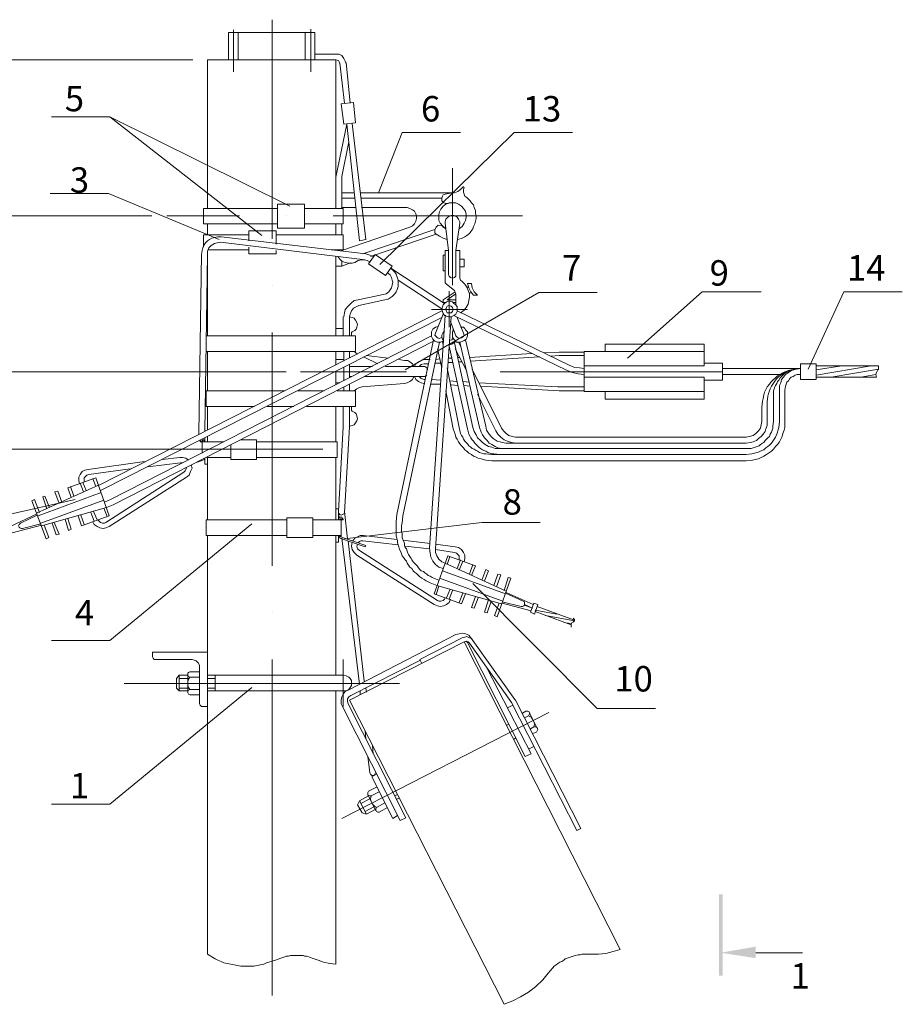
# Model space of a CAD drawing. Units: millimetres. Extents: x 2243 to 2722, y 1530 to 2209.
# Drawn here: x 2291 to 2378, y 1717 to 1813 of the extents above; entities that cross this region are included whole.
import ezdxf

# ---------------------------------------------------------------- set-up
doc = ezdxf.new("R2010")
doc.units = ezdxf.units.MM
doc.layers.add('P', color=250, linetype='Continuous', lineweight=100)
doc.styles.add('GOST 2.304', font='CS_Gost2304.shx', dxfattribs={"oblique": 15, "height": 2.5})

msp = doc.modelspace()

# ---------------------------------------------------------------- hatches: boundary and pattern name
at = {"linetype": 'ByBlock', "lineweight": 13}
for points in [[(2360.048, 1719.513), (2360.382, 1719.513), (2360.048, 1727.513)], [(2360.382, 1719.513), (2360.048, 1727.513), (2360.382, 1727.513)], [(2363.648, 1721.247), (2363.648, 1722.38), (2360.182, 1721.78)]]:
    msp.add_hatch(color=7, dxfattribs=at).paths.add_polyline_path(points)

# ---------------------------------------------------------------- linework, layer by layer
at = {"color": 7, "linetype": 'ByBlock', "lineweight": 13}
for points in [[(2316.115, 1813.447), (2316.115, 1791.913)], [(2311.848, 1812.18), (2311.848, 1809.513)], [(2311.848, 1812.18), (2312.782, 1812.18)], [(2312.315, 1812.447), (2312.315, 1808.313)], [(2312.315, 1812.18), (2312.315, 1808.313)], [(2312.782, 1812.18), (2312.782, 1809.513)], [(2312.782, 1809.513), (2312.782, 1812.18), (2319.382, 1812.18)], [(2319.382, 1812.18), (2319.382, 1809.513)], [(2320.315, 1812.18), (2319.382, 1812.18)], [(2319.915, 1812.513), (2319.915, 1808.313)], [(2320.315, 1812.18), (2320.315, 1809.513)], [(2320.315, 1810.047), (2322.382, 1810.047)], [(2323.382, 1809.113), (2323.315, 1809.38), (2323.182, 1809.647), (2322.982, 1809.913), (2322.715, 1810.047), (2322.382, 1810.047)], [(2309.782, 1809.513), (2322.382, 1809.513)], [(2309.782, 1809.513), (2309.782, 1794.913)], [(2322.382, 1809.513), (2322.382, 1794.913)], [(2322.782, 1809.113), (2322.715, 1809.313), (2322.648, 1809.447), (2322.382, 1809.513)], [(2322.782, 1809.18), (2323.248, 1805.247)], [(2323.382, 1809.247), (2323.782, 1805.247)], [(2324.315, 1803.313), (2324.115, 1805.313), (2322.915, 1805.18)], [(2324.315, 1803.313), (2323.182, 1803.18), (2322.915, 1805.18)], [(2294.448, 1803.913), (2300.182, 1803.913)], [(2317.848, 1795.113), (2300.182, 1803.913), (2315.115, 1792.247)], [(2323.448, 1803.18), (2322.382, 1797.98)], [(2323.448, 1803.18), (2324.715, 1791.713)], [(2323.982, 1803.247), (2325.315, 1791.847)], [(2326.582, 1796.447), (2328.915, 1802.38)], [(2326.715, 1789.38), (2339.915, 1802.38)], [(2328.915, 1802.38), (2334.648, 1802.38)], [(2339.915, 1802.38), (2345.648, 1802.38)], [(2323.648, 1801.447), (2322.982, 1798.047)], [(2333.848, 1798.847), (2333.848, 1787.38)], [(2322.982, 1794.913), (2322.982, 1798.047)], [(2294.315, 1796.38), (2300.048, 1796.38)], [(2310.915, 1791.847), (2300.048, 1796.38)], [(2324.182, 1796.447), (2322.982, 1796.447)], [(2333.848, 1796.447), (2324.782, 1796.447)], [(2333.848, 1796.447), (2333.448, 1796.38), (2333.115, 1796.313)], [(2333.715, 1796.447), (2334.048, 1796.447), (2334.382, 1796.58), (2334.648, 1796.78), (2334.915, 1797.047)], [(2334.982, 1796.98), (2334.915, 1796.78), (2334.915, 1796.513), (2334.982, 1796.313), (2335.048, 1796.113), (2335.248, 1795.98)], [(2324.248, 1795.913), (2322.982, 1795.913)], [(2332.782, 1795.913), (2324.848, 1795.913)], [(2334.515, 1792.913), (2334.782, 1793.113), (2334.982, 1793.447), (2335.115, 1793.713), (2335.182, 1794.047), (2335.182, 1794.313), (2335.115, 1794.647), (2334.915, 1794.913), (2334.715, 1795.113), (2334.448, 1795.313), (2334.182, 1795.447), (2333.848, 1795.447), (2333.515, 1795.447), (2333.182, 1795.313), (2332.915, 1795.113), (2332.715, 1794.847), (2332.582, 1794.58), (2332.515, 1794.313), (2332.515, 1794.047), (2332.515, 1793.713), (2332.648, 1793.447), (2332.915, 1793.113), (2333.182, 1792.913)], [(2333.115, 1796.313), (2332.915, 1796.247), (2332.848, 1796.113), (2332.782, 1795.913), (2332.782, 1795.647), (2332.982, 1795.447), (2333.248, 1795.38), (2333.448, 1795.38)], [(2334.382, 1791.847), (2334.782, 1791.98), (2335.048, 1792.113), (2335.248, 1792.247), (2335.515, 1792.447), (2335.648, 1792.647), (2335.848, 1792.913), (2335.915, 1793.113), (2336.048, 1793.38), (2336.115, 1793.647), (2336.182, 1793.913), (2336.182, 1794.18), (2336.115, 1794.447), (2336.115, 1794.713), (2335.982, 1794.98), (2335.915, 1795.247), (2335.715, 1795.447), (2335.582, 1795.647), (2335.248, 1795.98)], [(2309.382, 1794.913), (2309.382, 1793.38)], [(2309.382, 1794.913), (2316.648, 1794.913)], [(2316.648, 1795.313), (2319.315, 1795.313)], [(2319.315, 1792.98), (2316.648, 1792.98), (2316.648, 1795.313)], [(2319.315, 1795.313), (2319.315, 1792.98)], [(2319.315, 1794.913), (2323.115, 1794.913)], [(2324.315, 1794.98), (2322.982, 1794.98)], [(2323.115, 1793.38), (2323.115, 1794.913)], [(2329.382, 1794.98), (2324.915, 1794.98)], [(2329.648, 1793.047), (2329.915, 1793.18), (2330.115, 1793.38), (2330.248, 1793.647), (2330.315, 1793.913), (2330.315, 1794.18), (2330.248, 1794.38), (2330.115, 1794.647), (2329.915, 1794.78), (2329.648, 1794.913), (2329.382, 1794.98)], [(2305.782, 1794.18), (2312.915, 1794.18)], [(2317.515, 1794.18), (2317.515, 1794.18)], [(2322.115, 1794.18), (2340.715, 1794.18)], [(2334.582, 1793.38), (2334.582, 1793.58), (2334.448, 1793.847), (2334.315, 1794.047), (2334.115, 1794.18), (2333.848, 1794.247), (2333.582, 1794.18), (2333.382, 1794.047), (2333.182, 1793.847), (2333.115, 1793.58), (2333.115, 1793.38)], [(2333.115, 1790.78), (2333.448, 1790.78), (2333.115, 1793.447)], [(2334.182, 1790.78), (2334.582, 1793.447)], [(2309.382, 1793.38), (2316.648, 1793.38)], [(2309.782, 1793.38), (2309.782, 1792.313)], [(2313.848, 1792.713), (2313.848, 1791.713)], [(2313.848, 1792.713), (2316.515, 1792.713)], [(2316.515, 1792.713), (2316.515, 1791.38)], [(2319.315, 1793.38), (2323.115, 1793.38)], [(2322.382, 1793.38), (2322.382, 1792.313)], [(2322.382, 1793.113), (2322.382, 1792.313)], [(2322.382, 1792.98), (2322.382, 1792.513)], [(2322.982, 1793.38), (2322.982, 1792.313)], [(2322.982, 1792.313), (2322.982, 1793.38)], [(2322.982, 1790.78), (2329.648, 1793.047)], [(2322.982, 1792.98), (2322.982, 1792.513)], [(2322.982, 1792.98), (2322.982, 1792.313)], [(2325.048, 1790.447), (2332.115, 1792.847)], [(2332.915, 1793.113), (2332.782, 1793.18), (2332.448, 1793.247), (2332.248, 1793.047), (2332.115, 1792.847), (2332.115, 1792.513), (2332.248, 1792.38)], [(2332.848, 1793.113), (2333.182, 1792.913)], [(2311.115, 1792.113), (2310.782, 1792.113), (2310.448, 1792.047), (2310.182, 1791.98), (2309.982, 1791.847), (2309.782, 1791.713), (2309.582, 1791.513), (2309.448, 1791.313), (2309.315, 1791.047), (2309.248, 1790.78), (2309.182, 1790.38)], [(2309.382, 1792.313), (2309.382, 1791.113)], [(2309.382, 1792.313), (2313.848, 1792.313)], [(2311.048, 1791.58), (2310.715, 1791.513), (2310.448, 1791.447), (2310.115, 1791.247), (2309.915, 1791.047), (2309.782, 1790.713), (2309.782, 1790.38)], [(2311.048, 1791.58), (2325.248, 1789.847)], [(2311.115, 1792.113), (2325.315, 1790.447)], [(2316.515, 1792.313), (2323.115, 1792.313)], [(2323.115, 1790.847), (2323.115, 1792.313)], [(2324.715, 1791.713), (2325.315, 1791.847)], [(2325.782, 1790.18), (2332.248, 1792.38)], [(2332.248, 1792.38), (2332.582, 1792.18), (2332.915, 1791.98), (2333.315, 1791.847)], [(2309.848, 1790.847), (2313.848, 1790.847)], [(2313.848, 1791.113), (2313.848, 1790.447)], [(2316.515, 1790.78), (2316.515, 1790.447), (2313.848, 1790.447)], [(2321.915, 1790.847), (2323.115, 1790.847)], [(2322.382, 1790.847), (2322.382, 1790.78)], [(2322.382, 1790.847), (2322.382, 1790.78)], [(2322.382, 1790.847), (2322.382, 1790.78)], [(2322.982, 1790.847), (2322.982, 1790.713)], [(2322.982, 1790.847), (2322.982, 1790.78)], [(2322.982, 1790.78), (2322.982, 1790.847)], [(2333.115, 1787.78), (2333.115, 1790.78)], [(2333.448, 1788.38), (2333.448, 1790.78)], [(2334.182, 1788.38), (2334.182, 1790.78)], [(2334.582, 1790.78), (2334.182, 1790.78)], [(2334.582, 1788.047), (2334.582, 1790.78)], [(2308.915, 1772.78), (2309.182, 1790.447)], [(2309.782, 1790.38), (2309.515, 1772.98)], [(2309.782, 1790.38), (2309.782, 1782.38)], [(2322.382, 1790.18), (2322.382, 1782.38)], [(2322.982, 1789.78), (2322.982, 1789.247), (2322.382, 1789.247)], [(2322.582, 1790.18), (2322.782, 1789.913), (2322.982, 1789.713), (2323.315, 1789.58), (2323.648, 1789.513), (2323.982, 1789.513), (2324.248, 1789.58)], [(2324.248, 1789.58), (2324.582, 1789.78)], [(2325.715, 1789.647), (2325.448, 1789.78), (2325.182, 1789.847), (2324.915, 1789.847), (2324.582, 1789.78)], [(2326.048, 1790.18), (2325.715, 1790.313), (2325.315, 1790.447)], [(2327.915, 1789.247), (2326.248, 1790.38), (2325.582, 1789.447)], [(2332.915, 1790.313), (2332.915, 1788.78)], [(2332.915, 1790.313), (2333.115, 1790.313)], [(2334.982, 1789.913), (2334.982, 1789.18), (2334.582, 1789.18)], [(2334.982, 1789.913), (2334.582, 1789.913)], [(2322.982, 1789.247), (2323.715, 1789.513)], [(2327.915, 1789.247), (2327.248, 1788.313), (2325.582, 1789.447)], [(2327.182, 1785.913), (2327.515, 1785.98), (2327.715, 1786.113), (2327.915, 1786.247), (2328.048, 1786.38), (2328.182, 1786.513), (2328.315, 1786.713), (2328.382, 1786.847), (2328.448, 1787.047), (2328.515, 1787.247), (2328.515, 1787.447), (2328.515, 1787.647), (2328.515, 1787.847), (2328.448, 1788.047), (2328.382, 1788.247), (2328.315, 1788.447), (2328.182, 1788.647), (2328.048, 1788.78), (2327.782, 1789.047), (2333.048, 1785.58)], [(2332.915, 1788.78), (2333.115, 1788.78)], [(2327.048, 1786.447), (2327.315, 1786.513), (2327.582, 1786.713), (2327.715, 1786.913), (2327.848, 1787.113), (2327.915, 1787.38), (2327.982, 1787.647), (2327.915, 1787.847), (2327.848, 1788.113), (2327.715, 1788.38), (2327.448, 1788.58)], [(2328.515, 1787.847), (2332.782, 1785.047)], [(2333.115, 1787.78), (2333.115, 1787.58), (2333.248, 1787.447)], [(2333.115, 1787.78), (2333.115, 1787.58), (2333.248, 1787.447)], [(2333.448, 1788.38), (2333.515, 1788.247), (2333.648, 1788.113), (2333.848, 1788.047), (2334.048, 1788.113), (2334.182, 1788.247), (2334.182, 1788.38)], [(2334.582, 1788.047), (2334.648, 1787.847), (2334.782, 1787.713)], [(2334.648, 1784.647), (2334.982, 1784.913), (2335.182, 1785.18), (2335.382, 1785.513), (2335.448, 1785.847), (2335.515, 1786.18), (2335.515, 1786.513), (2335.382, 1786.847), (2335.248, 1787.18), (2335.048, 1787.447), (2334.782, 1787.713)], [(2316.115, 1787.313), (2316.115, 1787.313)], [(2334.115, 1786.713), (2332.915, 1785.913)], [(2333.248, 1787.447), (2334.048, 1786.847)], [(2333.515, 1783.247), (2333.515, 1786.78)], [(2334.182, 1786.513), (2334.115, 1786.647), (2334.048, 1786.847)], [(2335.315, 1787.513), (2335.448, 1787.113), (2335.648, 1786.713), (2335.915, 1786.38)], [(2335.715, 1787.513), (2335.315, 1787.513)], [(2335.382, 1787.18), (2335.315, 1787.18)], [(2335.715, 1787.513), (2335.782, 1787.113), (2335.982, 1786.713), (2336.315, 1786.38)], [(2351.048, 1780.18), (2358.382, 1786.713)], [(2358.382, 1786.713), (2364.182, 1786.713)], [(2368.782, 1779.113), (2372.315, 1786.713)], [(2372.315, 1786.713), (2378.048, 1786.713)], [(2324.582, 1785.913), (2324.182, 1785.847), (2323.848, 1785.58), (2323.582, 1785.313), (2323.315, 1784.98), (2323.248, 1784.647), (2323.182, 1784.247)], [(2324.582, 1785.913), (2327.048, 1786.447)], [(2324.648, 1785.38), (2327.182, 1785.913)], [(2329.182, 1779.047), (2342.315, 1786.647)], [(2334.315, 1784.98), (2334.315, 1785.247), (2334.182, 1785.447), (2333.982, 1785.58), (2333.848, 1785.713), (2333.648, 1785.78), (2333.448, 1785.78), (2333.248, 1785.713), (2333.048, 1785.58), (2332.915, 1785.447), (2332.848, 1785.247), (2332.782, 1784.98), (2332.848, 1784.78), (2332.915, 1784.58), (2333.048, 1784.38), (2333.248, 1784.313), (2333.448, 1784.247), (2333.648, 1784.247), (2333.848, 1784.313), (2333.982, 1784.38), (2334.182, 1784.513), (2334.315, 1784.78), (2334.315, 1784.98)], [(2332.915, 1785.913), (2332.915, 1785.647), (2333.115, 1785.647)], [(2334.182, 1785.913), (2333.315, 1785.913), (2334.182, 1786.513)], [(2334.182, 1785.447), (2334.182, 1786.513)], [(2335.715, 1786.647), (2335.515, 1786.58)], [(2335.915, 1786.38), (2336.315, 1786.38)], [(2342.315, 1786.647), (2348.048, 1786.647)], [(2299.115, 1767.713), (2332.782, 1784.847)], [(2324.648, 1785.38), (2324.382, 1785.247), (2324.115, 1785.113), (2323.915, 1784.847), (2323.782, 1784.513), (2323.715, 1784.247)], [(2331.782, 1784.98), (2335.315, 1784.98)], [(2333.915, 1784.98), (2333.848, 1785.18), (2333.715, 1785.313), (2333.515, 1785.38), (2333.315, 1785.313), (2333.248, 1785.18), (2333.182, 1784.98), (2333.248, 1784.78), (2333.315, 1784.647), (2333.515, 1784.647), (2333.715, 1784.647), (2333.848, 1784.78), (2333.915, 1784.98)], [(2333.182, 1784.98), (2333.182, 1785.047)], [(2333.982, 1785.647), (2334.182, 1785.647)], [(2334.315, 1784.847), (2345.315, 1779.513), (2345.782, 1779.313), (2346.315, 1779.247), (2346.782, 1779.18)], [(2299.382, 1767.247), (2332.782, 1784.18)], [(2323.115, 1784.247), (2323.115, 1782.38)], [(2323.715, 1784.247), (2323.715, 1782.38)], [(2323.982, 1782.78), (2324.248, 1782.913), (2324.382, 1783.047), (2324.448, 1783.247), (2324.515, 1783.513), (2324.448, 1783.713), (2324.315, 1783.913), (2324.182, 1784.113), (2323.982, 1784.18), (2323.715, 1784.247)], [(2331.582, 1761.513), (2333.115, 1784.38)], [(2332.915, 1784.513), (2332.182, 1782.647)], [(2332.182, 1761.447), (2333.715, 1784.247)], [(2333.115, 1784.38), (2333.182, 1784.38)], [(2333.648, 1783.78), (2334.182, 1782.38)], [(2345.115, 1778.98), (2333.982, 1784.38)], [(2334.315, 1784.18), (2334.915, 1782.647)], [(2323.115, 1783.113), (2322.382, 1783.113)], [(2332.448, 1783.313), (2332.182, 1783.247), (2331.915, 1783.047), (2331.782, 1782.78), (2331.782, 1782.513), (2331.782, 1782.313), (2331.915, 1782.047), (2332.115, 1781.847), (2332.382, 1781.78), (2332.715, 1781.78), (2332.915, 1781.847)], [(2333.048, 1782.847), (2332.915, 1782.713), (2332.782, 1782.447), (2332.782, 1782.247), (2332.848, 1782.047), (2332.982, 1781.847)], [(2333.982, 1782.98), (2333.848, 1782.78), (2333.848, 1782.447), (2333.848, 1782.247), (2333.982, 1782.047), (2334.115, 1781.913), (2334.248, 1781.78), (2334.448, 1781.78), (2334.648, 1781.78), (2334.848, 1781.847), (2334.982, 1781.913), (2335.182, 1782.047), (2335.248, 1782.18), (2335.315, 1782.38), (2335.315, 1782.513), (2335.315, 1782.78), (2335.115, 1782.98), (2335.048, 1783.113), (2334.915, 1783.247), (2334.648, 1783.247)], [(2333.915, 1783.047), (2333.915, 1782.913)], [(2300.248, 1766.313), (2331.782, 1782.38)], [(2300.515, 1765.78), (2331.982, 1781.847)], [(2309.648, 1782.38), (2324.315, 1782.38)], [(2309.648, 1782.38), (2309.648, 1780.847)], [(2316.115, 1782.713), (2316.115, 1759.78)], [(2323.982, 1782.78), (2323.915, 1782.713), (2323.915, 1782.647)], [(2323.915, 1782.647), (2323.915, 1782.38)], [(2324.315, 1782.38), (2324.315, 1780.847)], [(2328.382, 1764.847), (2331.982, 1781.98)], [(2332.182, 1782.647), (2332.115, 1782.447), (2332.248, 1782.313), (2332.382, 1782.18), (2332.582, 1782.113), (2332.782, 1782.247)], [(2332.848, 1781.847), (2332.915, 1781.447)], [(2333.515, 1781.913), (2333.782, 1781.98), (2333.915, 1782.18)], [(2333.515, 1781.513), (2333.782, 1781.58), (2333.982, 1781.713), (2334.182, 1781.847)], [(2334.182, 1782.38), (2334.315, 1782.247), (2334.515, 1782.113), (2334.715, 1782.18), (2334.915, 1782.313), (2334.982, 1782.447), (2334.915, 1782.647)], [(2335.115, 1781.98), (2337.115, 1773.513)], [(2328.982, 1764.713), (2332.582, 1781.78)], [(2332.382, 1781.113), (2332.782, 1779.247)], [(2333.515, 1781.38), (2335.315, 1773.247)], [(2334.048, 1781.713), (2335.848, 1773.38)], [(2334.115, 1781.113), (2335.248, 1778.913)], [(2334.448, 1781.78), (2334.648, 1781.38)], [(2334.582, 1781.78), (2336.515, 1773.38)], [(2348.848, 1781.58), (2358.582, 1781.58)], [(2348.848, 1780.847), (2348.848, 1781.58)], [(2358.582, 1779.447), (2358.582, 1781.58)], [(2309.648, 1780.847), (2324.315, 1780.847)], [(2309.782, 1776.98), (2309.782, 1780.847)], [(2322.382, 1780.847), (2322.382, 1779.58)], [(2322.382, 1779.58), (2322.382, 1780.847)], [(2323.115, 1780.047), (2322.382, 1780.047)], [(2323.182, 1780.847), (2323.182, 1779.913)], [(2323.715, 1780.847), (2323.715, 1780.247)], [(2324.182, 1780.847), (2324.515, 1780.58)], [(2324.448, 1780.647), (2324.448, 1780.647)], [(2326.515, 1779.647), (2325.115, 1780.313)], [(2325.382, 1780.447), (2327.515, 1780.18)], [(2328.582, 1780.047), (2329.115, 1779.98)], [(2330.048, 1779.38), (2329.915, 1779.647), (2329.648, 1779.847), (2329.448, 1779.98), (2329.115, 1779.98)], [(2331.048, 1780.047), (2330.782, 1779.98), (2330.515, 1779.847), (2330.248, 1779.647), (2330.115, 1779.38)], [(2331.648, 1780.047), (2331.048, 1780.047)], [(2332.582, 1780.113), (2332.248, 1780.047)], [(2333.782, 1780.18), (2333.448, 1780.18)], [(2334.582, 1780.247), (2334.382, 1780.247)], [(2341.648, 1780.647), (2335.515, 1780.247)], [(2342.382, 1780.313), (2335.582, 1779.913)], [(2344.315, 1780.78), (2342.848, 1780.713)], [(2344.315, 1780.447), (2343.515, 1780.38)], [(2344.315, 1780.78), (2346.782, 1780.78)], [(2344.315, 1780.447), (2346.782, 1780.447)], [(2346.782, 1780.847), (2358.582, 1780.847)], [(2346.782, 1780.847), (2346.782, 1776.913)], [(2323.182, 1779.313), (2323.182, 1777.98)], [(2323.715, 1779.58), (2323.715, 1778.247)], [(2325.982, 1779.38), (2323.715, 1779.38)], [(2330.848, 1779.38), (2327.248, 1779.38)], [(2331.048, 1779.647), (2330.782, 1779.58), (2330.582, 1779.38)], [(2331.382, 1779.047), (2331.315, 1779.247), (2331.115, 1779.38), (2330.848, 1779.38)], [(2331.515, 1779.647), (2331.048, 1779.647)], [(2332.648, 1779.713), (2332.115, 1779.713)], [(2333.315, 1779.247), (2334.515, 1773.38)], [(2333.848, 1779.78), (2333.382, 1779.78)], [(2334.782, 1779.847), (2334.448, 1779.847)], [(2335.782, 1779.113), (2338.648, 1773.313)], [(2345.115, 1778.98), (2345.648, 1778.78), (2346.182, 1778.647), (2346.782, 1778.58)], [(2358.582, 1779.447), (2346.782, 1779.447)], [(2358.582, 1779.713), (2360.382, 1779.713)], [(2360.382, 1778.047), (2360.382, 1779.713)], [(2360.382, 1779.18), (2368.048, 1779.18)], [(2368.048, 1779.18), (2367.448, 1779.113), (2367.115, 1779.047), (2366.848, 1778.98), (2366.515, 1778.847), (2366.248, 1778.713), (2366.048, 1778.58), (2365.782, 1778.447), (2365.582, 1778.247), (2365.315, 1778.047), (2365.115, 1777.847), (2364.982, 1777.647), (2364.782, 1777.38), (2364.648, 1777.113), (2364.515, 1776.847), (2364.448, 1776.58), (2364.382, 1776.247), (2364.315, 1775.98), (2364.248, 1775.38)], [(2368.048, 1779.18), (2367.448, 1779.113), (2367.248, 1779.047), (2366.982, 1778.98), (2366.782, 1778.913), (2366.515, 1778.78), (2366.315, 1778.647), (2366.115, 1778.513), (2365.915, 1778.38), (2365.715, 1778.18), (2365.582, 1778.047), (2365.448, 1777.847), (2365.315, 1777.647), (2365.182, 1777.447), (2365.048, 1777.18), (2364.982, 1776.98), (2364.915, 1776.713), (2364.848, 1776.447), (2364.782, 1775.913)], [(2368.048, 1779.18), (2367.582, 1779.113), (2367.382, 1779.047), (2367.182, 1779.047), (2366.982, 1778.98), (2366.848, 1778.847), (2366.648, 1778.78), (2366.448, 1778.647), (2366.315, 1778.513), (2366.182, 1778.38), (2366.048, 1778.247), (2365.915, 1778.047), (2365.782, 1777.913), (2365.715, 1777.713), (2365.582, 1777.513), (2365.515, 1777.38), (2365.448, 1777.18), (2365.382, 1776.98), (2365.382, 1776.513)], [(2368.048, 1779.18), (2367.648, 1779.113), (2367.315, 1779.047), (2367.048, 1778.913), (2366.782, 1778.713), (2366.582, 1778.58), (2366.382, 1778.313), (2366.182, 1778.113), (2366.115, 1777.78), (2365.982, 1777.513), (2365.982, 1777.047)], [(2368.048, 1779.647), (2369.582, 1779.647)], [(2369.582, 1778.113), (2368.048, 1778.113), (2368.048, 1779.647)], [(2369.582, 1778.113), (2369.582, 1779.647)], [(2369.582, 1779.447), (2375.715, 1779.447)], [(2369.582, 1778.513), (2374.982, 1779.447)], [(2369.582, 1779.047), (2372.115, 1779.447)], [(2371.048, 1778.313), (2375.715, 1779.113)], [(2375.648, 1779.047), (2375.515, 1778.78), (2375.448, 1778.58), (2375.515, 1778.313)], [(2375.648, 1779.047), (2375.715, 1779.113), (2375.715, 1779.313), (2375.715, 1779.447)], [(2318.915, 1778.847), (2329.315, 1778.847)], [(2322.382, 1778.913), (2322.382, 1777.58)], [(2322.382, 1777.58), (2322.382, 1778.913)], [(2323.915, 1778.38), (2323.715, 1778.38)], [(2330.848, 1778.38), (2325.182, 1778.38)], [(2329.115, 1777.713), (2329.382, 1777.78), (2329.648, 1777.913), (2329.915, 1778.113), (2330.048, 1778.38)], [(2330.115, 1778.38), (2330.248, 1778.113), (2330.515, 1777.913), (2330.782, 1777.78), (2331.048, 1777.713)], [(2330.582, 1778.38), (2330.782, 1778.18), (2331.048, 1778.113)], [(2330.848, 1778.38), (2331.115, 1778.38), (2331.315, 1778.513)], [(2331.182, 1778.113), (2331.048, 1778.113)], [(2332.715, 1778.047), (2331.782, 1778.113)], [(2334.248, 1777.913), (2333.582, 1777.98)], [(2333.915, 1778.847), (2333.915, 1778.847)], [(2338.515, 1778.847), (2360.382, 1778.847)], [(2358.582, 1778.313), (2346.782, 1778.313)], [(2358.582, 1778.313), (2358.582, 1776.18)], [(2358.582, 1778.047), (2360.382, 1778.047)], [(2360.382, 1778.58), (2366.048, 1778.58)], [(2368.048, 1778.58), (2367.715, 1778.58), (2367.515, 1778.513), (2367.315, 1778.38), (2367.115, 1778.313), (2366.982, 1778.18), (2366.848, 1777.98), (2366.715, 1777.847), (2366.648, 1777.647), (2366.582, 1777.447), (2366.515, 1777.047)], [(2369.582, 1778.313), (2375.515, 1778.313)], [(2373.982, 1778.313), (2375.448, 1778.58)], [(2322.782, 1777.78), (2322.382, 1777.78)], [(2323.182, 1777.313), (2323.182, 1776.98)], [(2323.715, 1777.647), (2323.715, 1776.98)], [(2324.982, 1777.38), (2324.715, 1777.313), (2324.448, 1777.18), (2324.182, 1776.98)], [(2324.448, 1777.18), (2324.448, 1777.18)], [(2329.115, 1777.713), (2324.982, 1777.38)], [(2331.115, 1777.713), (2331.048, 1777.713)], [(2332.648, 1777.647), (2331.715, 1777.647)], [(2334.382, 1777.513), (2333.715, 1777.58)], [(2335.515, 1777.847), (2334.848, 1777.913)], [(2335.582, 1777.447), (2334.982, 1777.513)], [(2344.182, 1777.38), (2336.448, 1777.78)], [(2344.315, 1776.98), (2336.582, 1777.447)], [(2344.182, 1777.38), (2346.782, 1777.38)], [(2365.982, 1777.047), (2365.982, 1773.98)], [(2366.515, 1777.047), (2366.515, 1773.98)], [(2309.648, 1776.98), (2317.382, 1776.98)], [(2309.648, 1776.98), (2309.648, 1775.447)], [(2318.648, 1776.98), (2321.248, 1776.98)], [(2322.515, 1776.98), (2324.315, 1776.98)], [(2324.315, 1776.98), (2324.315, 1775.447)], [(2333.182, 1776.98), (2333.915, 1773.247)], [(2336.315, 1776.647), (2338.115, 1773.047)], [(2344.315, 1776.98), (2346.782, 1776.98)], [(2346.782, 1776.913), (2358.582, 1776.913)], [(2348.848, 1776.913), (2348.848, 1776.18)], [(2348.848, 1776.18), (2358.582, 1776.18)], [(2365.382, 1776.513), (2365.382, 1773.98)], [(2309.648, 1775.447), (2314.382, 1775.447)], [(2309.782, 1773.113), (2309.782, 1775.447)], [(2315.648, 1775.447), (2318.248, 1775.447)], [(2319.515, 1775.447), (2324.315, 1775.447)], [(2322.382, 1775.447), (2322.382, 1771.98)], [(2323.115, 1773.447), (2323.115, 1775.447)], [(2323.715, 1773.447), (2323.715, 1775.447)], [(2323.915, 1775.447), (2323.915, 1775.113), (2323.915, 1775.047), (2323.982, 1774.98)], [(2364.248, 1775.38), (2364.248, 1773.98)], [(2364.782, 1775.913), (2364.782, 1773.98)], [(2323.715, 1773.513), (2323.982, 1773.58), (2324.182, 1773.647), (2324.315, 1773.847), (2324.448, 1774.047), (2324.515, 1774.247), (2324.448, 1774.513), (2324.382, 1774.713), (2324.248, 1774.847), (2323.982, 1774.98)], [(2309.782, 1773.313), (2309.782, 1773.113)], [(2323.115, 1773.447), (2322.648, 1765.113)], [(2323.715, 1773.447), (2323.248, 1765.047)], [(2333.915, 1773.247), (2334.115, 1772.713), (2334.182, 1772.447), (2334.315, 1772.247), (2334.448, 1771.98), (2334.582, 1771.78), (2334.715, 1771.58), (2334.915, 1771.38), (2335.048, 1771.18), (2335.248, 1771.047), (2335.448, 1770.847), (2335.715, 1770.713), (2335.915, 1770.58), (2336.115, 1770.513), (2336.382, 1770.38), (2336.648, 1770.313), (2336.848, 1770.247), (2337.115, 1770.18), (2337.715, 1770.113)], [(2334.515, 1773.38), (2334.648, 1772.78), (2334.715, 1772.58), (2334.848, 1772.447), (2334.915, 1772.247), (2335.048, 1772.047), (2335.182, 1771.913), (2335.315, 1771.78), (2335.448, 1771.58), (2335.648, 1771.447), (2335.782, 1771.313), (2335.982, 1771.247), (2336.182, 1771.113), (2336.315, 1771.047), (2336.515, 1770.913), (2336.715, 1770.847), (2336.915, 1770.78), (2337.115, 1770.78), (2337.715, 1770.713)], [(2335.315, 1773.247), (2335.448, 1772.713), (2335.582, 1772.513), (2335.648, 1772.38), (2335.782, 1772.18), (2335.915, 1772.047), (2336.048, 1771.847), (2336.182, 1771.713), (2336.315, 1771.58), (2336.448, 1771.447), (2336.582, 1771.313), (2336.782, 1771.18), (2336.915, 1771.113), (2337.115, 1771.047), (2337.315, 1770.913), (2337.515, 1770.847), (2337.715, 1770.78), (2337.915, 1770.78), (2338.515, 1770.713)], [(2335.848, 1773.38), (2335.982, 1772.98), (2336.182, 1772.647), (2336.315, 1772.38), (2336.582, 1772.113), (2336.782, 1771.913), (2337.048, 1771.713), (2337.382, 1771.513), (2337.715, 1771.447), (2338.048, 1771.313), (2338.515, 1771.313)], [(2336.515, 1773.38), (2336.648, 1772.913), (2336.782, 1772.647), (2336.982, 1772.38), (2337.248, 1772.113), (2337.448, 1771.847), (2337.715, 1771.713), (2338.048, 1771.513), (2338.315, 1771.38), (2338.648, 1771.313), (2339.115, 1771.313)], [(2337.115, 1773.513), (2337.182, 1773.113), (2337.315, 1772.913), (2337.448, 1772.713), (2337.648, 1772.513), (2337.848, 1772.313), (2338.048, 1772.18), (2338.248, 1772.047), (2338.515, 1771.98), (2338.715, 1771.913), (2339.115, 1771.847)], [(2338.648, 1773.313), (2338.848, 1773.047), (2339.115, 1772.78), (2339.382, 1772.58), (2339.715, 1772.513), (2340.048, 1772.447)], [(2362.715, 1771.847), (2363.115, 1771.913), (2363.382, 1771.98), (2363.715, 1772.113), (2363.915, 1772.313), (2364.182, 1772.513), (2364.382, 1772.713), (2364.582, 1772.98), (2364.648, 1773.247), (2364.782, 1773.58), (2364.782, 1773.98)], [(2362.715, 1771.313), (2363.182, 1771.313), (2363.382, 1771.38), (2363.582, 1771.447), (2363.782, 1771.513), (2363.982, 1771.58), (2364.115, 1771.713), (2364.315, 1771.847), (2364.448, 1771.913), (2364.582, 1772.113), (2364.715, 1772.247), (2364.848, 1772.38), (2364.982, 1772.513), (2365.048, 1772.713), (2365.182, 1772.913), (2365.248, 1773.113), (2365.315, 1773.313), (2365.315, 1773.513), (2365.382, 1773.98)], [(2362.715, 1770.713), (2363.248, 1770.78), (2363.515, 1770.847), (2363.782, 1770.913), (2363.982, 1770.98), (2364.248, 1771.113), (2364.448, 1771.18), (2364.648, 1771.38), (2364.848, 1771.513), (2364.982, 1771.647), (2365.182, 1771.847), (2365.315, 1772.047), (2365.448, 1772.247), (2365.582, 1772.447), (2365.715, 1772.713), (2365.782, 1772.913), (2365.848, 1773.18), (2365.915, 1773.38), (2365.982, 1773.98)], [(2362.715, 1770.113), (2363.315, 1770.18), (2363.582, 1770.247), (2363.915, 1770.313), (2364.182, 1770.447), (2364.448, 1770.58), (2364.715, 1770.713), (2364.982, 1770.913), (2365.182, 1771.047), (2365.382, 1771.247), (2365.582, 1771.513), (2365.782, 1771.713), (2365.982, 1771.98), (2366.115, 1772.247), (2366.248, 1772.513), (2366.315, 1772.78), (2366.448, 1773.113), (2366.515, 1773.38), (2366.515, 1773.98)], [(2362.715, 1772.447), (2363.048, 1772.513), (2363.382, 1772.58), (2363.648, 1772.78), (2363.915, 1773.047), (2364.115, 1773.313), (2364.182, 1773.647), (2364.248, 1773.98)], [(2308.915, 1772.78), (2308.915, 1772.713)], [(2309.515, 1772.047), (2309.448, 1772.113), (2309.382, 1772.18), (2309.248, 1772.247)], [(2309.515, 1773.047), (2309.582, 1773.047)], [(2309.515, 1772.38), (2309.515, 1771.98)], [(2309.782, 1771.98), (2309.782, 1772.513)], [(2309.782, 1772.513), (2309.782, 1771.98)], [(2313.048, 1772.18), (2314.582, 1772.18)], [(2314.582, 1772.18), (2314.582, 1770.247)], [(2338.115, 1773.047), (2338.315, 1772.713), (2338.582, 1772.447), (2338.915, 1772.18), (2339.248, 1772.047), (2339.648, 1771.913), (2340.048, 1771.847)], [(2362.715, 1772.447), (2340.048, 1772.447)], [(2309.115, 1772.113), (2309.048, 1772.047)], [(2309.048, 1772.047), (2309.048, 1771.98)], [(2309.182, 1771.98), (2309.048, 1771.98)], [(2309.315, 1771.98), (2309.315, 1772.047), (2309.315, 1772.047), (2309.248, 1772.113), (2309.248, 1772.047), (2309.182, 1772.047), (2309.182, 1771.98)], [(2309.248, 1772.113), (2309.315, 1772.113)], [(2309.248, 1771.98), (2311.382, 1771.98), (2309.382, 1771.98)], [(2309.248, 1771.98), (2309.248, 1770.847)], [(2309.515, 1772.047), (2309.515, 1771.98)], [(2312.048, 1771.647), (2312.048, 1770.247)], [(2314.582, 1771.98), (2322.515, 1771.98)], [(2322.515, 1771.98), (2322.515, 1770.447)], [(2338.515, 1771.313), (2362.715, 1771.313)], [(2339.115, 1771.847), (2362.715, 1771.847)], [(2307.048, 1770.447), (2305.315, 1770.247)], [(2307.915, 1770.18), (2307.648, 1770.38), (2307.315, 1770.447), (2307.048, 1770.447)], [(2309.315, 1770.18), (2309.448, 1770.247), (2309.515, 1770.38)], [(2309.515, 1770.38), (2309.515, 1769.78)], [(2309.715, 1770.447), (2312.048, 1770.447), (2309.715, 1770.447)], [(2309.782, 1764.313), (2309.782, 1770.447)], [(2312.048, 1770.247), (2314.582, 1770.247)], [(2314.582, 1770.447), (2322.515, 1770.447)], [(2322.382, 1770.447), (2322.382, 1764.313)], [(2337.715, 1770.713), (2362.715, 1770.713)], [(2303.582, 1770.047), (2298.048, 1769.247)], [(2302.182, 1769.313), (2298.115, 1768.78)], [(2307.315, 1769.913), (2307.115, 1769.913), (2303.915, 1769.513)], [(2307.448, 1768.98), (2307.582, 1769.113), (2307.648, 1769.247), (2307.715, 1769.447)], [(2307.715, 1768.513), (2307.982, 1768.713), (2308.115, 1769.047), (2308.248, 1769.38), (2308.182, 1769.713)], [(2309.315, 1770.18), (2308.782, 1769.98)], [(2309.515, 1769.78), (2309.782, 1769.78)], [(2337.715, 1770.113), (2362.715, 1770.113)], [(2298.782, 1768.447), (2296.048, 1767.447)], [(2298.048, 1769.247), (2297.715, 1769.18), (2297.448, 1769.047), (2297.248, 1768.78), (2297.115, 1768.513), (2297.115, 1768.18), (2297.182, 1767.847)], [(2298.115, 1768.78), (2297.915, 1768.713), (2297.782, 1768.58), (2297.648, 1768.447), (2297.648, 1768.247), (2297.648, 1768.047)], [(2298.782, 1767.58), (2298.515, 1768.38)], [(2300.115, 1764.713), (2298.782, 1768.447)], [(2307.448, 1768.98), (2299.782, 1764.047)], [(2307.715, 1768.513), (2300.115, 1763.647)], [(2299.048, 1767.713), (2292.982, 1764.98)], [(2296.382, 1766.513), (2296.048, 1767.447)], [(2296.648, 1766.647), (2296.315, 1767.58)], [(2297.582, 1767.047), (2297.248, 1767.913)], [(2297.848, 1767.18), (2297.515, 1767.98)], [(2299.048, 1767.713), (2299.115, 1767.713)], [(2299.315, 1766.98), (2293.115, 1764.713)], [(2294.248, 1765.513), (2293.782, 1766.647), (2293.582, 1766.58)], [(2293.982, 1765.38), (2293.582, 1766.58)], [(2295.048, 1767.113), (2294.782, 1767.047)], [(2295.182, 1765.913), (2294.782, 1767.047)], [(2295.448, 1766.047), (2295.048, 1767.113)], [(2299.248, 1767.18), (2299.382, 1767.247)], [(2292.782, 1766.313), (2292.515, 1766.18)], [(2293.915, 1762.447), (2292.515, 1766.18)], [(2293.248, 1765.047), (2292.782, 1766.313)], [(2299.582, 1766.247), (2293.382, 1763.98)], [(2299.848, 1765.513), (2293.448, 1763.713)], [(2299.915, 1764.647), (2299.582, 1765.447)], [(2299.648, 1766.047), (2300.248, 1766.313)], [(2299.848, 1765.513), (2300.515, 1765.78)], [(2322.382, 1765.58), (2322.382, 1764.313)], [(2296.382, 1763.38), (2296.048, 1764.447)], [(2297.382, 1763.713), (2297.048, 1764.713)], [(2297.648, 1763.847), (2297.315, 1764.78)], [(2300.115, 1764.713), (2297.382, 1763.713)], [(2298.648, 1764.18), (2298.315, 1765.047)], [(2298.915, 1764.313), (2298.582, 1765.113)], [(2320.115, 1764.513), (2317.582, 1764.513)], [(2317.582, 1762.58), (2320.115, 1762.58), (2320.115, 1764.513)], [(2317.582, 1764.513), (2317.582, 1762.58)], [(2322.648, 1765.38), (2322.382, 1765.38)], [(2322.648, 1765.38), (2322.648, 1764.313)], [(2322.648, 1765.113), (2322.648, 1764.98), (2322.782, 1764.847), (2322.915, 1764.78), (2323.048, 1764.847), (2323.182, 1764.913), (2323.248, 1765.047)], [(2322.715, 1764.513), (2322.648, 1765.047)], [(2323.115, 1764.38), (2323.048, 1764.447), (2322.982, 1764.58), (2322.915, 1764.58), (2322.782, 1764.58), (2322.648, 1764.447), (2322.648, 1764.38)], [(2322.982, 1764.38), (2322.915, 1764.38), (2322.915, 1764.447), (2322.782, 1764.38), (2322.782, 1764.38)], [(2322.915, 1764.447), (2322.915, 1764.447)], [(2323.515, 1762.447), (2323.248, 1765.113)], [(2328.382, 1764.847), (2328.315, 1764.113), (2328.315, 1763.847), (2328.315, 1763.647), (2328.315, 1763.38), (2328.315, 1763.18), (2328.315, 1762.913), (2328.315, 1762.713), (2328.382, 1762.513), (2328.448, 1762.247), (2328.448, 1762.047), (2328.515, 1761.847), (2328.582, 1761.647), (2328.648, 1761.38), (2328.782, 1761.18), (2328.848, 1760.98), (2328.915, 1760.78), (2329.048, 1760.58), (2329.182, 1760.38), (2329.315, 1760.247), (2329.382, 1760.047), (2329.515, 1759.847), (2329.648, 1759.647), (2329.848, 1759.513), (2329.982, 1759.313), (2330.115, 1759.18), (2330.315, 1759.047), (2330.448, 1758.913), (2330.648, 1758.713), (2330.848, 1758.58), (2331.048, 1758.447), (2331.248, 1758.313), (2331.382, 1758.247), (2331.648, 1758.113), (2332.315, 1757.847)], [(2328.982, 1764.713), (2328.915, 1763.98), (2328.848, 1763.78), (2328.848, 1763.58), (2328.848, 1763.38), (2328.848, 1763.18), (2328.915, 1762.98), (2328.915, 1762.78), (2328.915, 1762.58), (2328.982, 1762.38), (2329.048, 1762.18), (2329.115, 1761.98), (2329.115, 1761.78), (2329.182, 1761.58), (2329.315, 1761.447), (2329.382, 1761.247), (2329.448, 1761.047), (2329.515, 1760.913), (2329.648, 1760.713), (2329.782, 1760.513), (2329.848, 1760.38), (2329.982, 1760.18), (2330.115, 1760.047), (2330.248, 1759.913), (2330.382, 1759.78), (2330.515, 1759.58), (2330.648, 1759.447), (2330.782, 1759.313), (2330.982, 1759.247), (2331.115, 1759.113), (2331.315, 1758.98), (2331.448, 1758.847), (2331.648, 1758.78), (2331.848, 1758.647), (2332.515, 1758.38)], [(2293.382, 1763.913), (2291.582, 1763.447)], [(2293.915, 1762.447), (2294.182, 1762.58), (2293.715, 1763.78)], [(2294.448, 1752.447), (2300.182, 1752.447), (2314.115, 1763.913)], [(2294.915, 1762.847), (2294.515, 1763.98)], [(2295.182, 1762.913), (2294.715, 1764.047)], [(2296.115, 1763.247), (2295.782, 1764.38)], [(2298.515, 1764.113), (2298.648, 1763.847), (2298.915, 1763.647), (2299.182, 1763.513), (2299.515, 1763.447), (2299.782, 1763.513), (2300.115, 1763.647)], [(2298.982, 1764.313), (2299.115, 1764.18), (2299.248, 1764.047), (2299.448, 1763.98), (2299.648, 1763.98), (2299.782, 1764.047)], [(2317.582, 1764.313), (2309.648, 1764.313)], [(2309.648, 1764.313), (2309.648, 1762.78)], [(2322.915, 1764.313), (2320.115, 1764.313), (2322.915, 1764.313)], [(2322.648, 1764.38), (2322.648, 1764.313)], [(2322.782, 1764.38), (2322.782, 1764.313)], [(2322.915, 1764.313), (2322.915, 1762.78)], [(2322.982, 1764.38), (2322.982, 1764.313)], [(2322.982, 1764.313), (2323.115, 1764.313)], [(2323.115, 1764.38), (2323.115, 1764.313)], [(2323.248, 1762.447), (2336.715, 1764.047)], [(2336.715, 1764.047), (2342.448, 1764.047)], [(2295.182, 1762.913), (2294.915, 1762.847)], [(2296.382, 1763.38), (2296.115, 1763.247)], [(2317.582, 1762.78), (2309.648, 1762.78)], [(2309.782, 1762.78), (2309.782, 1721.647), (2310.515, 1721.18), (2310.782, 1721.047), (2311.115, 1720.913), (2311.382, 1720.78), (2311.715, 1720.713), (2312.048, 1720.647), (2312.382, 1720.58), (2312.715, 1720.513), (2313.048, 1720.447), (2313.315, 1720.447), (2313.648, 1720.447), (2313.982, 1720.447), (2314.315, 1720.447), (2314.648, 1720.513), (2314.982, 1720.58), (2315.315, 1720.647), (2315.582, 1720.78), (2316.448, 1721.047)], [(2322.915, 1762.78), (2320.115, 1762.78), (2322.915, 1762.78)], [(2322.382, 1762.78), (2322.382, 1749.047)], [(2322.648, 1762.78), (2322.648, 1762.113)], [(2322.648, 1762.78), (2322.715, 1762.647), (2322.782, 1762.513)], [(2322.648, 1762.78), (2322.648, 1762.78)], [(2322.782, 1762.78), (2322.782, 1762.713), (2322.848, 1762.647)], [(2322.782, 1762.78), (2322.782, 1762.78)], [(2322.782, 1762.513), (2325.248, 1761.647)], [(2322.848, 1762.647), (2325.315, 1761.78)], [(2322.915, 1762.647), (2322.915, 1762.78)], [(2324.715, 1748.18), (2322.982, 1762.513)], [(2325.115, 1762.78), (2324.782, 1762.78), (2324.515, 1762.647), (2324.248, 1762.513), (2324.048, 1762.247)], [(2325.115, 1762.78), (2328.382, 1762.38)], [(2322.648, 1762.113), (2322.382, 1762.113)], [(2325.182, 1748.447), (2323.582, 1762.247)], [(2323.982, 1762.113), (2323.915, 1761.713), (2323.982, 1761.38), (2324.182, 1761.113), (2324.448, 1760.847)], [(2324.515, 1761.913), (2324.448, 1761.713), (2324.515, 1761.447), (2324.715, 1761.313)], [(2325.048, 1762.247), (2324.848, 1762.247), (2324.715, 1762.18), (2324.582, 1762.047)], [(2325.048, 1762.247), (2328.515, 1761.847)], [(2325.315, 1761.78), (2325.248, 1761.647)], [(2328.982, 1762.313), (2331.648, 1761.98)], [(2329.182, 1761.713), (2331.582, 1761.447)], [(2332.182, 1761.913), (2334.115, 1761.647)], [(2334.982, 1760.18), (2335.048, 1760.513), (2335.048, 1760.847), (2334.915, 1761.113), (2334.715, 1761.38), (2334.448, 1761.58), (2334.115, 1761.647)], [(2324.448, 1760.847), (2332.048, 1755.98)], [(2324.715, 1761.313), (2332.382, 1756.38)], [(2331.582, 1761.513), (2331.648, 1761.047), (2331.715, 1760.647), (2331.915, 1760.247), (2332.182, 1759.913), (2332.515, 1759.647), (2332.915, 1759.513)], [(2332.048, 1757.047), (2333.382, 1760.78)], [(2332.182, 1761.447), (2332.182, 1761.113), (2332.315, 1760.78), (2332.515, 1760.447), (2332.782, 1760.18), (2333.115, 1760.047)], [(2332.182, 1761.38), (2334.048, 1761.113)], [(2333.315, 1759.913), (2333.582, 1760.713)], [(2333.382, 1760.78), (2336.115, 1759.78)], [(2334.515, 1760.38), (2334.515, 1760.58), (2334.515, 1760.78), (2334.382, 1760.913), (2334.248, 1761.047), (2334.048, 1761.113)], [(2333.115, 1760.047), (2339.115, 1757.313)], [(2334.315, 1759.513), (2334.648, 1760.38)], [(2334.515, 1759.38), (2334.848, 1760.247)], [(2335.515, 1758.98), (2335.848, 1759.913)], [(2335.715, 1758.847), (2336.115, 1759.78)], [(2332.848, 1759.313), (2339.048, 1757.047)], [(2337.382, 1759.313), (2337.115, 1759.447), (2336.715, 1758.38)], [(2336.982, 1758.313), (2337.382, 1759.313)], [(2337.915, 1757.847), (2338.315, 1758.98)], [(2338.315, 1758.98), (2338.582, 1758.913), (2338.182, 1757.713)], [(2338.915, 1757.38), (2339.315, 1758.647)], [(2339.315, 1758.647), (2339.582, 1758.58)], [(2332.248, 1756.98), (2332.515, 1757.78)], [(2332.315, 1757.847), (2338.648, 1756.047)], [(2332.582, 1758.58), (2338.782, 1756.313)], [(2335.848, 1758.047), (2348.048, 1745.78)], [(2338.248, 1754.78), (2339.582, 1758.58)], [(2332.048, 1757.047), (2334.715, 1756.047)], [(2333.248, 1756.647), (2333.582, 1757.447)], [(2333.515, 1756.513), (2333.848, 1757.38)], [(2334.515, 1756.18), (2334.848, 1757.113)], [(2334.715, 1756.047), (2335.115, 1757.047)], [(2336.115, 1756.78), (2335.715, 1755.713), (2335.982, 1755.647)], [(2340.782, 1756.313), (2339.048, 1757.113)], [(2341.782, 1755.98), (2339.115, 1757.18)], [(2332.048, 1755.98), (2332.382, 1755.847), (2332.648, 1755.78), (2332.982, 1755.847), (2333.248, 1755.98), (2333.515, 1756.18), (2333.648, 1756.513)], [(2332.382, 1756.38), (2332.515, 1756.313), (2332.715, 1756.313), (2332.915, 1756.38), (2333.048, 1756.513), (2333.115, 1756.647)], [(2335.982, 1755.647), (2336.382, 1756.647)], [(2336.982, 1755.247), (2337.382, 1756.447)], [(2337.248, 1755.18), (2337.648, 1756.313)], [(2337.982, 1754.913), (2338.448, 1756.113)], [(2338.715, 1756.247), (2340.582, 1755.78)], [(2338.715, 1756.113), (2341.582, 1755.38)], [(2340.582, 1755.78), (2340.715, 1755.78), (2340.848, 1755.847), (2340.915, 1755.913), (2340.915, 1756.047), (2340.915, 1756.247), (2340.782, 1756.313)], [(2340.915, 1755.913), (2341.715, 1755.647), (2340.915, 1755.98)], [(2341.515, 1755.247), (2341.848, 1756.113)], [(2342.248, 1755.98), (2341.848, 1756.113)], [(2341.915, 1755.047), (2342.248, 1755.98)], [(2345.848, 1754.447), (2342.182, 1755.78)], [(2316.115, 1755.18), (2316.115, 1755.18)], [(2336.982, 1755.247), (2337.248, 1755.18)], [(2337.982, 1754.913), (2338.248, 1754.78)], [(2341.915, 1755.047), (2341.515, 1755.247)], [(2341.982, 1755.447), (2344.115, 1755.047)], [(2345.515, 1753.98), (2341.982, 1755.313)], [(2342.982, 1754.913), (2345.848, 1754.38)], [(2344.982, 1754.18), (2345.515, 1754.113)], [(2345.715, 1754.247), (2345.582, 1754.18), (2345.515, 1754.047), (2345.515, 1753.913), (2345.515, 1753.78)], [(2345.715, 1754.247), (2345.782, 1754.313), (2345.848, 1754.38), (2345.848, 1754.513), (2345.782, 1754.58), (2345.715, 1754.647)], [(2335.848, 1752.447), (2335.848, 1752.447), (2335.648, 1752.713), (2335.448, 1752.98), (2335.115, 1753.113), (2334.848, 1753.18), (2334.515, 1753.113), (2334.182, 1753.047), (2323.582, 1747.58), (2323.315, 1747.447), (2323.115, 1747.18), (2322.982, 1746.913), (2322.915, 1746.58), (2322.915, 1746.247), (2323.048, 1745.98), (2328.715, 1734.78), (2329.248, 1735.047)], [(2335.848, 1752.447), (2335.715, 1752.647), (2335.515, 1752.713), (2335.248, 1752.847), (2335.048, 1752.78), (2334.782, 1752.713)], [(2350.315, 1722.113), (2334.982, 1752.313), (2323.715, 1746.58), (2338.915, 1716.713)], [(2334.782, 1752.713), (2330.648, 1750.58), (2330.848, 1750.18)], [(2335.515, 1752.18), (2335.382, 1752.313), (2335.182, 1752.38), (2334.982, 1752.313)], [(2334.982, 1752.313), (2334.982, 1752.313)], [(2335.182, 1752.38), (2335.315, 1752.247), (2340.982, 1741.047), (2341.582, 1741.313), (2337.248, 1749.713)], [(2335.515, 1752.18), (2339.582, 1746.447)], [(2335.848, 1752.447), (2339.982, 1746.647)], [(2304.382, 1751.313), (2309.782, 1751.313)], [(2304.382, 1750.847), (2304.382, 1751.313)], [(2304.382, 1750.847), (2304.448, 1750.713), (2304.515, 1750.58), (2304.715, 1750.58)], [(2304.715, 1750.58), (2308.248, 1750.58)], [(2308.982, 1749.78), (2308.982, 1750.047), (2308.848, 1750.247), (2308.648, 1750.447), (2308.448, 1750.513), (2308.248, 1750.58)], [(2316.115, 1750.58), (2316.115, 1717.58)], [(2323.115, 1745.98), (2323.115, 1750.58)], [(2323.848, 1747.047), (2330.715, 1750.513)], [(2306.982, 1749.047), (2306.715, 1748.713)], [(2306.982, 1747.513), (2306.982, 1749.047)], [(2306.982, 1749.047), (2307.848, 1749.047)], [(2308.048, 1749.38), (2307.915, 1749.313), (2307.848, 1749.247), (2307.848, 1749.047), (2307.915, 1748.913), (2308.048, 1748.847)], [(2307.848, 1747.38), (2307.848, 1749.113)], [(2308.048, 1749.38), (2308.982, 1749.38)], [(2308.982, 1746.247), (2308.982, 1749.78)], [(2309.782, 1749.047), (2323.115, 1749.047)], [(2310.515, 1747.513), (2310.515, 1749.047)], [(2323.115, 1747.513), (2323.382, 1747.513), (2323.648, 1747.647), (2323.782, 1747.847), (2323.915, 1748.047), (2323.915, 1748.247), (2323.915, 1748.513), (2323.782, 1748.713), (2323.648, 1748.847), (2323.382, 1748.98), (2323.115, 1749.047)], [(2301.582, 1748.247), (2328.648, 1748.247)], [(2306.715, 1748.713), (2306.715, 1747.78), (2306.982, 1747.513)], [(2306.982, 1748.713), (2307.848, 1748.713)], [(2308.048, 1748.847), (2307.915, 1748.647), (2307.848, 1748.38), (2307.848, 1748.113), (2307.915, 1747.847), (2308.048, 1747.647), (2307.915, 1747.58), (2307.848, 1747.447), (2307.848, 1747.313), (2307.915, 1747.18), (2308.048, 1747.113)], [(2308.048, 1748.847), (2308.982, 1748.847)], [(2309.782, 1748.713), (2310.515, 1748.713)], [(2294.448, 1736.38), (2300.182, 1736.38), (2314.115, 1747.847)], [(2306.982, 1747.78), (2307.848, 1747.78)], [(2306.982, 1747.513), (2307.848, 1747.513)], [(2308.048, 1747.647), (2308.982, 1747.647)], [(2308.048, 1747.113), (2308.982, 1747.113)], [(2309.782, 1747.78), (2310.515, 1747.78)], [(2309.782, 1747.513), (2323.115, 1747.513)], [(2322.382, 1744.647), (2322.382, 1747.513)], [(2322.382, 1747.513), (2322.382, 1720.647)], [(2323.848, 1747.047), (2323.648, 1746.913), (2323.515, 1746.713), (2323.515, 1746.447), (2323.582, 1746.247)], [(2324.782, 1747.113), (2324.782, 1747.513)], [(2325.382, 1747.38), (2325.315, 1747.78)], [(2308.982, 1746.247), (2309.048, 1746.113), (2309.182, 1745.98), (2309.315, 1745.98), (2309.782, 1745.98)], [(2329.248, 1735.047), (2323.582, 1746.247)], [(2339.248, 1745.847), (2339.782, 1746.113)], [(2339.648, 1746.38), (2339.582, 1746.447)], [(2339.648, 1746.38), (2346.048, 1733.78)], [(2340.048, 1746.58), (2339.982, 1746.647)], [(2340.048, 1746.58), (2346.448, 1733.98)], [(2322.982, 1734.98), (2343.315, 1745.38)], [(2341.048, 1745.513), (2340.715, 1745.313)], [(2341.315, 1745.047), (2341.382, 1745.18), (2341.448, 1745.313), (2341.382, 1745.447), (2341.248, 1745.513), (2341.048, 1745.513)], [(2342.182, 1743.847), (2341.382, 1745.38)], [(2348.048, 1745.78), (2353.782, 1745.78)], [(2339.115, 1744.113), (2339.382, 1744.247)], [(2341.315, 1745.047), (2340.915, 1744.847)], [(2341.848, 1743.98), (2341.915, 1744.247), (2341.848, 1744.513), (2341.715, 1744.713), (2341.582, 1744.913), (2341.315, 1745.047)], [(2325.315, 1742.78), (2325.248, 1743.58)], [(2341.848, 1743.98), (2341.515, 1743.78)], [(2341.715, 1743.313), (2342.115, 1743.447), (2342.182, 1743.58), (2342.248, 1743.713), (2342.182, 1743.913), (2342.048, 1743.98), (2341.848, 1743.98)], [(2339.848, 1742.713), (2340.048, 1742.847)], [(2326.048, 1741.313), (2325.982, 1742.113)], [(2341.315, 1741.78), (2341.848, 1742.047)], [(2325.715, 1739.447), (2325.515, 1741.047)], [(2325.715, 1739.447), (2325.782, 1739.313), (2325.915, 1739.18), (2326.048, 1739.18), (2326.182, 1739.247), (2326.248, 1739.38), (2326.315, 1739.513)], [(2325.915, 1739.047), (2326.382, 1739.313)], [(2326.315, 1739.513), (2326.315, 1739.513)], [(2325.915, 1739.047), (2327.982, 1734.98)], [(2325.582, 1737.647), (2325.515, 1737.513), (2325.515, 1737.38), (2325.515, 1737.247), (2325.715, 1737.18), (2325.848, 1737.18)], [(2325.582, 1737.647), (2326.382, 1738.047)], [(2325.848, 1737.18), (2326.648, 1737.58)], [(2325.582, 1737.18), (2324.715, 1736.713), (2324.515, 1736.313)], [(2325.382, 1735.38), (2324.715, 1736.713)], [(2324.848, 1736.447), (2325.715, 1736.913)], [(2326.315, 1735.713), (2325.515, 1737.313)], [(2325.848, 1737.18), (2325.782, 1736.913), (2325.848, 1736.647), (2325.982, 1736.38), (2326.182, 1736.18), (2326.382, 1736.047)], [(2326.382, 1736.047), (2327.182, 1736.513)], [(2328.182, 1737.18), (2328.448, 1737.313)], [(2328.315, 1736.847), (2328.582, 1736.98)], [(2324.982, 1735.513), (2324.515, 1736.313)], [(2324.982, 1735.513), (2325.382, 1735.38)], [(2325.248, 1735.647), (2326.115, 1736.113)], [(2325.382, 1735.38), (2326.248, 1735.847)], [(2326.382, 1736.047), (2326.315, 1735.913), (2326.315, 1735.78), (2326.382, 1735.647), (2326.515, 1735.58), (2326.648, 1735.58)], [(2326.648, 1735.58), (2327.448, 1736.047)], [(2327.982, 1734.98), (2328.448, 1735.247)], [(2346.448, 1733.98), (2346.048, 1733.78)], [(2347.515, 1721.647), (2348.182, 1721.647), (2348.915, 1721.713), (2349.648, 1721.913), (2350.315, 1722.113)], [(2320.648, 1721.047), (2320.048, 1721.247), (2319.715, 1721.38), (2319.515, 1721.447), (2319.315, 1721.447), (2319.182, 1721.513), (2318.915, 1721.513), (2318.715, 1721.513), (2318.515, 1721.513), (2318.315, 1721.513), (2318.115, 1721.513), (2317.915, 1721.513), (2317.715, 1721.447), (2317.515, 1721.447), (2317.382, 1721.38), (2316.982, 1721.247), (2316.448, 1721.047)], [(2320.648, 1721.047), (2321.182, 1720.847), (2321.782, 1720.713), (2322.382, 1720.647)], [(2347.515, 1721.647), (2346.782, 1721.647), (2346.582, 1721.647), (2346.382, 1721.58), (2346.182, 1721.58), (2345.915, 1721.513), (2345.715, 1721.447), (2345.515, 1721.38), (2345.315, 1721.313), (2345.115, 1721.247), (2344.915, 1721.18), (2344.782, 1721.047), (2344.582, 1720.913), (2344.382, 1720.847), (2344.182, 1720.713), (2344.048, 1720.58), (2343.848, 1720.447), (2343.715, 1720.313), (2343.248, 1719.78)], [(2363.648, 1721.78), (2368.248, 1721.78)], [(2338.915, 1716.713), (2339.782, 1717.047), (2340.515, 1717.447), (2341.315, 1717.913), (2342.048, 1718.447), (2342.715, 1719.113), (2343.248, 1719.78)]]:
    msp.add_lwpolyline(points, dxfattribs=at)
at = {"layer": 'P', "color": 7, "linetype": 'Continuous', "lineweight": 13}
for points in [[(2308.315, 1809.513), (2279.515, 1809.513)], [(2304.315, 1794.18), (2279.515, 1794.18)], [(2301.715, 1778.847), (2279.515, 1778.847)], [(2317.515, 1778.847), (2279.515, 1778.847)], [(2321.115, 1771.247), (2279.515, 1771.247)], [(2296.782, 1766.313), (2281.048, 1762.78)], [(2290.382, 1763.647), (2293.048, 1764.913)], [(2291.382, 1763.98), (2293.048, 1764.78)], [(2293.448, 1763.78), (2290.582, 1763.047)], [(2291.382, 1763.98), (2291.248, 1763.847), (2291.182, 1763.713), (2291.248, 1763.58), (2291.315, 1763.513), (2291.448, 1763.447), (2291.582, 1763.447)]]:
    msp.add_lwpolyline(points, dxfattribs=at)

# ---------------------------------------------------------------- texts
at = {"color": 7, "linetype": 'ByBlock', "lineweight": 13, "char_height": 2.5, "attachment_point": 1, "style": 'GOST 2.304'}
for s, width, insert in [('5', 10, (2295.748, 1806.947)), ('6', 10, (2330.748, 1805.947)), ('13', 10, (2340.748, 1805.947)), ('3', 10, (2296.248, 1798.947)), ('7', 10, (2344.614, 1790.317)), ('9', 10, (2359.114, 1789.817)), ('14', 10, (2372.614, 1790.317)), ('8', 10, (2338.772, 1767.319)), ('4', 10, (2296.748, 1756.447)), ('10', 10, (2349.748, 1749.947)), ('1', 10, (2296.248, 1739.447)), ('1', 4.4, (2367.067, 1720.761))]:
    msp.add_mtext_dynamic_manual_height_columns(s, width=width, gutter_width=12.5, heights=[0], dxfattribs=dict(at, insert=insert))

doc.saveas('drawing.dxf')
